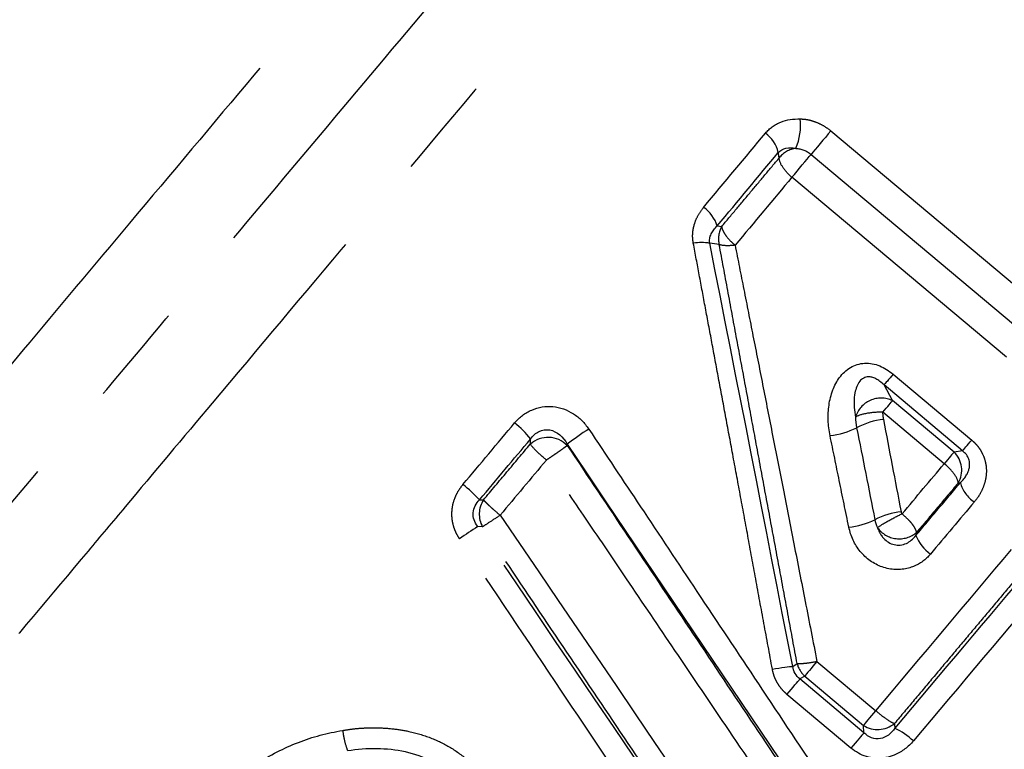
# Model space of a CAD drawing. Extents: x 36 to 377, y 24 to 204.
# Drawn here: x 330 to 342, y 176 to 185 of the extents above; entities that cross this region are included whole.
import ezdxf

# ---------------------------------------------------------------- set-up
doc = ezdxf.new("R2010")
doc.units = 0
doc.linetypes.add('PHANTOM', pattern=[12.7, 6.35, -1.27, 1.27, -1.27, 1.27, -1.27])
doc.layers.get('0').update_dxf_attribs({"linetype": 'CONTINUOUS'})

msp = doc.modelspace()

# ---------------------------------------------------------------- linework, layer by layer
at = {"color": 8, "linetype": 'PHANTOM'}
for p, q in [((340.181, 183.246), (342.862, 180.996)), ((339.934, 182.952), (342.615, 180.702)), ((342.375, 180.416), (339.694, 182.666)), ((338.762, 182.058), (338.817, 182.05)), ((338.786, 181.825), (338.668, 181.841)), ((340.959, 180.206), (341.94, 179.382)), ((340.952, 179.876), (340.845, 180.071)), ((341.826, 179.247), (340.845, 180.071)), ((341.719, 179.232), (340.952, 179.876)), ((341.597, 179.087), (340.83, 179.731)), ((341.826, 179.247), (341.719, 179.232)), ((341.798, 178.849), (341.771, 178.845)), ((335.794, 178.636), (335.842, 178.634)), ((335.83, 178.299), (335.77, 178.302)), ((340.007, 176.615), (340.742, 175.999)), ((339.704, 176.554), (339.76, 176.588)), ((339.854, 176.433), (339.794, 176.396)), ((340.594, 175.725), (339.794, 176.396)), ((339.854, 176.433), (340.588, 175.816)), ((340.432, 175.532), (339.632, 176.204)), ((340.594, 175.725), (340.588, 175.816))]:
    msp.add_line(p, q, dxfattribs=at)
at = {"color": 7, "linetype": 'CONTINUOUS'}
msp.add_line((336.889, 179.329), (336.888, 179.314), dxfattribs=at)
at = {"color": 7, "linetype": 'CONTINUOUS', "flags": 128}
for points in [[(340.181, 183.246), (340.149, 183.209), (340.116, 183.169), (340.082, 183.128), (340.048, 183.088), (340.015, 183.048), (339.984, 183.012), (339.957, 182.98), (339.934, 182.952)], [(340.959, 180.206), (340.938, 180.182), (340.92, 180.16), (340.902, 180.139), (340.887, 180.12), (340.873, 180.104), (340.861, 180.09), (340.852, 180.079), (340.845, 180.071)], [(341.826, 179.247), (341.833, 179.255), (341.843, 179.266), (341.854, 179.28), (341.868, 179.297), (341.884, 179.315), (341.901, 179.336), (341.92, 179.358), (341.94, 179.382)], [(339.632, 176.204), (339.659, 176.235), (339.684, 176.266), (339.709, 176.295), (339.731, 176.322), (339.751, 176.345), (339.768, 176.366), (339.783, 176.383), (339.794, 176.396)], [(340.594, 175.725), (340.583, 175.712), (340.569, 175.695), (340.551, 175.674), (340.531, 175.65), (340.509, 175.623), (340.485, 175.594), (340.459, 175.564), (340.432, 175.532)]]:
    msp.add_lwpolyline(points, dxfattribs=at)
at = {"color": 8, "linetype": 'PHANTOM', "flags": 128}
for points in [[(339.694, 182.666), (339.725, 182.703), (339.758, 182.742), (339.791, 182.781), (339.824, 182.821), (339.856, 182.859), (339.885, 182.894), (339.911, 182.925), (339.934, 182.952)], [(340.83, 179.731), (340.852, 179.756), (340.872, 179.78), (340.891, 179.802), (340.908, 179.823), (340.922, 179.84), (340.935, 179.855), (340.945, 179.867), (340.952, 179.876)], [(341.719, 179.232), (341.712, 179.223), (341.702, 179.211), (341.689, 179.197), (341.675, 179.179), (341.658, 179.159), (341.639, 179.137), (341.619, 179.113), (341.597, 179.087)], [(340.007, 176.615), (339.982, 176.585), (339.957, 176.556), (339.934, 176.529), (339.913, 176.504), (339.894, 176.481), (339.878, 176.461), (339.864, 176.445), (339.854, 176.433)], [(340.588, 175.816), (340.599, 175.829), (340.612, 175.845), (340.629, 175.864), (340.648, 175.887), (340.669, 175.912), (340.692, 175.94), (340.716, 175.969), (340.742, 175.999)]]:
    msp.add_lwpolyline(points, dxfattribs=at)
at = {"color": 7, "linetype": 'CONTINUOUS'}
for centre, radius, start, end in [((339.08, 183.315), 0.723, 336.6437, 6.4927), ((339.132, 182.891), 0.4, 12.2113, 54.6686), ((338.329, 181.92), 0.454, 17.5872, 54.5355), ((338.563, 181.322), 0.529, 78.538, 100.9544), ((335.547, 178.716), 1.114, 37.5816, 52.168), ((340.931, 178.753), 0.892, 95.8151, 118.6809), ((339.028, 176.613), 3.457, 122.7572, 128.2257), ((340.071, 180.388), 0.955, 276.029, 296.9061), ((334.169, 177.072), 2.255, 43.9171, 51.0884), ((341.176, 177.508), 0.985, 96.6755, 116.9182), ((340.275, 179.36), 1.075, 276.9022, 295.0419), ((346.191, 162.504), 18.925, 123.4093, 124.2396), ((341.714, 178.371), 0.504, 200.9508, 235.0343), ((340.516, 174.858), 1.034, 47.6715, 63.4022)]:
    msp.add_arc(centre, radius, start, end, dxfattribs=at)
at = {"color": 8, "linetype": 'PHANTOM'}
for centre, radius, start, end in [((339.788, 182.708), 0.323, 97.9976, 141.7104), ((339.098, 181.897), 0.321, 151.5092, 192.9439), ((340.81, 179.57), 0.337, 65.0024, 163.0873), ((336.649, 179.081), 0.334, 44.2291, 131.4403), ((341.502, 179.006), 0.314, 329.2416, 46.1109), ((342.22, 178.968), 0.438, 195.7569, 235.5018), ((336.113, 178.456), 0.324, 146.6896, 208.9726), ((341.035, 178.484), 0.336, 216.0918, 310.2555), ((340.069, 176.669), 0.32, 194.784, 227.6883), ((340.766, 176.09), 0.326, 237.0125, 309.8946)]:
    msp.add_arc(centre, radius, start, end, dxfattribs=at)
for points, knots in [([(335.836, 199.901), (335.835, 199.9), (335.834, 199.898), (335.825, 199.887), (335.809, 199.869), (335.788, 199.843), (335.761, 199.811), (335.727, 199.771), (335.688, 199.724), (335.643, 199.67), (335.592, 199.609), (335.535, 199.542), (335.472, 199.467), (335.404, 199.385), (335.33, 199.297), (335.25, 199.202), (335.165, 199.101), (335.074, 198.992), (334.978, 198.877), (334.876, 198.756), (334.768, 198.628), (334.655, 198.493), (334.537, 198.352), (334.414, 198.205), (334.285, 198.051), (334.151, 197.891), (334.011, 197.725), (333.867, 197.553), (333.717, 197.375), (333.563, 197.191), (333.404, 197.001), (333.24, 196.806), (333.071, 196.605), (332.898, 196.399), (332.721, 196.187), (332.539, 195.971), (332.353, 195.75), (332.163, 195.523), (331.969, 195.292), (331.772, 195.057), (331.57, 194.816), (331.365, 194.572), (331.156, 194.323), (330.944, 194.07), (330.729, 193.813), (330.51, 193.553), (330.288, 193.288), (330.063, 193.02), (329.835, 192.748), (329.604, 192.473), (329.371, 192.195), (329.135, 191.914), (328.896, 191.63), (328.656, 191.343), (328.413, 191.054), (328.168, 190.762), (327.922, 190.469), (327.674, 190.173), (327.424, 189.875), (326.771, 189.097), (325.697, 187.817), (324.197, 186.03), (322.707, 184.255), (321.255, 182.523), (319.834, 180.83), (318.605, 179.364), (317.684, 178.267), (317.153, 177.635), (316.807, 177.223), (316.531, 176.892), (316.213, 176.545), (315.894, 176.22), (315.586, 175.935), (315.27, 175.666), (314.964, 175.428), (314.658, 175.214), (314.47, 175.096), (314.377, 175.038)], [0, 0, 0, 0, 0.008624, 0.017248, 0.02587, 0.034493, 0.043116, 0.051738, 0.060361, 0.068984, 0.077606, 0.086229, 0.094852, 0.103474, 0.112096, 0.120718, 0.12934, 0.13796, 0.14658, 0.1552, 0.163819, 0.172437, 0.181055, 0.189672, 0.19829, 0.206908, 0.215526, 0.224146, 0.232766, 0.241387, 0.25001, 0.258634, 0.267258, 0.275884, 0.28451, 0.293136, 0.301763, 0.31039, 0.319017, 0.327644, 0.33627, 0.344896, 0.35352, 0.362145, 0.370768, 0.37939, 0.388012, 0.396633, 0.405254, 0.413875, 0.422496, 0.431118, 0.43974, 0.448363, 0.456986, 0.46561, 0.474234, 0.482859, 0.491484, 0.500109, 0.550084, 0.600039, 0.650001, 0.699988, 0.749977, 0.803262, 0.841866, 0.865769, 0.874961, 0.890591, 0.90622, 0.921147, 0.93748, 0.951739, 0.968739, 0.984534, 1, 1, 1, 1]), ([(316.398, 174.98), (316.444, 175.025), (316.53, 175.111), (316.653, 175.235), (316.756, 175.342), (316.84, 175.431), (316.982, 175.58), (317.184, 175.8), (317.464, 176.115), (317.747, 176.447), (318.145, 176.922), (318.886, 177.805), (320.063, 179.206), (321.622, 181.069), (323.29, 183.058), (325.024, 185.12), (326.772, 187.206), (328.492, 189.257), (330.14, 191.217), (331.672, 193.044), (333.037, 194.673), (334.21, 196.069), (334.996, 197.005), (335.499, 197.606), (335.796, 197.961), (336.047, 198.26), (336.229, 198.476), (336.33, 198.595), (336.364, 198.635), (336.367, 198.638), (336.368, 198.639)], [0, 0, 0, 0, 0.008739, 0.016237, 0.022494, 0.027507, 0.031276, 0.047437, 0.062553, 0.07819, 0.093827, 0.125095, 0.187581, 0.250064, 0.312544, 0.375026, 0.437508, 0.499989, 0.56247, 0.624953, 0.68815, 0.749912, 0.812394, 0.843657, 0.874927, 0.901388, 0.937458, 0.968163, 0.989011, 1, 1, 1, 1]), ([(336.899, 197.377), (336.899, 197.376), (336.897, 197.374), (336.887, 197.362), (336.87, 197.342), (336.846, 197.314), (336.816, 197.278), (336.779, 197.234), (336.735, 197.182), (336.685, 197.122), (336.628, 197.054), (336.565, 196.978), (336.495, 196.895), (336.418, 196.804), (336.335, 196.705), (336.246, 196.598), (336.15, 196.484), (336.048, 196.363), (335.94, 196.234), (335.826, 196.098), (335.706, 195.955), (335.58, 195.804), (335.448, 195.647), (335.31, 195.483), (335.166, 195.311), (335.017, 195.134), (334.862, 194.949), (334.702, 194.758), (334.537, 194.561), (334.366, 194.358), (334.19, 194.148), (334.01, 193.933), (333.824, 193.712), (333.634, 193.485), (333.439, 193.253), (333.24, 193.015), (333.036, 192.773), (332.828, 192.525), (332.616, 192.272), (332.4, 192.015), (332.18, 191.753), (331.957, 191.487), (331.73, 191.216), (331.5, 190.942), (331.266, 190.664), (331.03, 190.382), (330.791, 190.097), (330.548, 189.808), (330.304, 189.517), (330.057, 189.222), (329.807, 188.925), (329.556, 188.625), (329.108, 188.092), (328.281, 187.106), (326.877, 185.433), (324.922, 183.103), (322.678, 180.428), (320.962, 178.383), (319.868, 177.08), (319.352, 176.464), (318.968, 176.008), (318.697, 175.696), (318.433, 175.385), (318.192, 175.084), (317.961, 174.786), (317.829, 174.604), (317.763, 174.514)], [0, 0, 0, 0, 0.00981, 0.01962, 0.02943, 0.03924, 0.04905, 0.05886, 0.06867, 0.07848, 0.08829, 0.0981, 0.107911, 0.117721, 0.127531, 0.137341, 0.147151, 0.156961, 0.166771, 0.176581, 0.186391, 0.196201, 0.206011, 0.215821, 0.225631, 0.235441, 0.245251, 0.255061, 0.264871, 0.274681, 0.284491, 0.294301, 0.304111, 0.313921, 0.323732, 0.333542, 0.343352, 0.353162, 0.362972, 0.372782, 0.382592, 0.392402, 0.402212, 0.412022, 0.421832, 0.431642, 0.441452, 0.451262, 0.461072, 0.470882, 0.480692, 0.490502, 0.500312, 0.532678, 0.585123, 0.65761, 0.75009, 0.842567, 0.874936, 0.906197, 0.92183, 0.937464, 0.951611, 0.968733, 0.984367, 1, 1, 1, 1]), ([(341.211, 193.759), (341.21, 193.758), (341.209, 193.757), (341.198, 193.744), (341.182, 193.725), (341.159, 193.697), (341.129, 193.662), (341.092, 193.618), (341.049, 193.566), (341, 193.507), (340.943, 193.44), (340.881, 193.365), (340.812, 193.283), (340.736, 193.193), (340.655, 193.096), (340.567, 192.991), (340.473, 192.879), (340.373, 192.76), (340.267, 192.633), (340.155, 192.5), (340.037, 192.359), (339.913, 192.212), (339.784, 192.058), (339.648, 191.897), (339.508, 191.729), (339.256, 191.431), (338.574, 190.616), (337.4, 189.218), (335.873, 187.398), (334.442, 185.692), (332.981, 183.95), (331.5, 182.187), (329.932, 180.318), (328.293, 178.364), (326.739, 176.513), (325.705, 175.28), (325.125, 174.59), (324.701, 174.082), (324.144, 173.514), (323.572, 173.033), (323.172, 172.736), (322.944, 172.577), (322.831, 172.502), (322.774, 172.464)], [0, 0, 0, 0, 0.010424, 0.020848, 0.031273, 0.041696, 0.05212, 0.062543, 0.072966, 0.08339, 0.093815, 0.10424, 0.114666, 0.125092, 0.135519, 0.145946, 0.156373, 0.166799, 0.177225, 0.187651, 0.198075, 0.208498, 0.21892, 0.229341, 0.23976, 0.250178, 0.282929, 0.375065, 0.443724, 0.500026, 0.562508, 0.624992, 0.678081, 0.749955, 0.823218, 0.87492, 0.890557, 0.906195, 0.937458, 0.968723, 0.984361, 0.992187, 1, 1, 1, 1]), ([(324.454, 172.274), (324.507, 172.329), (324.609, 172.433), (324.759, 172.587), (324.896, 172.73), (325.085, 172.929), (325.326, 173.187), (325.631, 173.52), (325.938, 173.865), (326.238, 174.209), (326.559, 174.579), (326.993, 175.086), (327.565, 175.76), (328.474, 176.845), (329.663, 178.259), (331.134, 180.011), (332.618, 181.783), (334.085, 183.531), (335.503, 185.218), (336.834, 186.808), (338.056, 188.265), (338.971, 189.353), (339.612, 190.116), (340.257, 190.885), (340.848, 191.591), (341.264, 192.086), (341.47, 192.331), (341.587, 192.47), (341.667, 192.564), (341.715, 192.622), (341.741, 192.652), (341.744, 192.656), (341.746, 192.657)], [0, 0, 0, 0, 0.008968, 0.017174, 0.024611, 0.031271, 0.047467, 0.062541, 0.078175, 0.093809, 0.107043, 0.125076, 0.156339, 0.1876, 0.250082, 0.312563, 0.375049, 0.437531, 0.500013, 0.562495, 0.624973, 0.687453, 0.720402, 0.749981, 0.826134, 0.874926, 0.900719, 0.92453, 0.946363, 0.966218, 0.984098, 1, 1, 1, 1]), ([(342.281, 191.556), (342.28, 191.555), (342.279, 191.554), (342.269, 191.542), (342.254, 191.524), (342.232, 191.498), (342.204, 191.464), (342.17, 191.424), (342.13, 191.376), (342.084, 191.321), (342.031, 191.258), (341.973, 191.189), (341.908, 191.112), (341.838, 191.028), (341.761, 190.937), (341.679, 190.839), (341.591, 190.734), (341.497, 190.622), (341.397, 190.503), (341.292, 190.378), (341.181, 190.246), (341.065, 190.107), (340.943, 189.962), (340.816, 189.81), (340.684, 189.653), (340.546, 189.489), (340.404, 189.319), (340.256, 189.143), (340.103, 188.961), (339.946, 188.773), (339.784, 188.58), (339.617, 188.381), (339.446, 188.177), (339.27, 187.968), (339.091, 187.754), (338.907, 187.535), (338.718, 187.31), (338.527, 187.082), (338.331, 186.848), (338.131, 186.611), (337.928, 186.369), (337.722, 186.123), (337.512, 185.873), (337.299, 185.619), (337.084, 185.362), (336.865, 185.101), (336.644, 184.838), (335.78, 183.808), (334.384, 182.145), (332.662, 180.093), (331.57, 178.791), (330.593, 177.626), (329.758, 176.631), (328.879, 175.587), (328.287, 174.874), (327.82, 174.282), (327.443, 173.788), (327.107, 173.332), (326.765, 172.866), (326.427, 172.415), (326.211, 172.133), (326.103, 171.992)], [0, 0, 0, 0, 0.010875, 0.021749, 0.032624, 0.043498, 0.054373, 0.065248, 0.076122, 0.086997, 0.097871, 0.108746, 0.119621, 0.130495, 0.14137, 0.152244, 0.163119, 0.173994, 0.184868, 0.195743, 0.206618, 0.217492, 0.228367, 0.239241, 0.250116, 0.260991, 0.271865, 0.28274, 0.293614, 0.304489, 0.315364, 0.326238, 0.337113, 0.347987, 0.358862, 0.369737, 0.380611, 0.391486, 0.40236, 0.413235, 0.42411, 0.434984, 0.445859, 0.456733, 0.467608, 0.478483, 0.489357, 0.500232, 0.604284, 0.680639, 0.729218, 0.749967, 0.812442, 0.843701, 0.874958, 0.899966, 0.917341, 0.937478, 0.958377, 0.979217, 1, 1, 1, 1]), ([(339.798, 183.396), (339.821, 183.395), (339.866, 183.392), (339.933, 183.377), (340.01, 183.352), (340.095, 183.311), (340.152, 183.268), (340.181, 183.246)], [0, 0, 0, 0, 0.16809, 0.334022, 0.500215, 0.74843, 1, 1, 1, 1]), ([(338.817, 182.05), (338.877, 182.123), (338.999, 182.267), (339.179, 182.483), (339.358, 182.697), (339.476, 182.838), (339.535, 182.908)], [0, 0, 0, 0, 0.2488094, 0.4984136, 0.7488109, 1, 1, 1, 1]), ([(339.694, 182.666), (339.651, 182.702), (339.61, 182.747), (339.552, 182.835), (339.536, 182.877), (339.535, 182.908)], [0, 0, 0, 0, 0.5, 0.5, 1, 1, 1, 1]), ([(338.463, 181.842), (338.46, 181.862), (338.454, 181.902), (338.454, 181.963), (338.462, 182.023), (338.481, 182.101), (338.52, 182.195), (338.568, 182.258), (338.592, 182.29)], [0, 0, 0, 0, 0.122964, 0.246095, 0.371251, 0.5002, 0.745156, 1, 1, 1, 1]), ([(338.817, 182.05), (338.818, 182.042), (338.821, 182.023), (338.838, 181.986), (338.871, 181.932), (338.923, 181.872), (338.968, 181.832), (338.985, 181.817)], [0, 0, 0, 0, 0.134373, 0.301179, 0.50061, 0.802831, 1, 1, 1, 1]), ([(339.45, 176.519), (339.415, 176.71), (339.346, 177.086), (339.243, 177.641), (339.145, 178.179), (339.049, 178.698), (338.956, 179.2), (338.866, 179.684), (338.779, 180.15), (338.696, 180.598), (338.615, 181.028), (338.538, 181.441), (338.488, 181.71), (338.463, 181.842)], [0, 0, 0, 0, 0.106659, 0.210167, 0.310525, 0.407732, 0.501789, 0.592696, 0.680454, 0.765062, 0.846523, 0.924835, 1, 1, 1, 1]), ([(339.76, 176.588), (339.723, 176.783), (339.651, 177.175), (339.542, 177.761), (339.433, 178.347), (339.324, 178.931), (339.216, 179.515), (339.108, 180.096), (339, 180.676), (338.893, 181.252), (338.822, 181.635), (338.786, 181.825)], [0, 0, 0, 0, 0.110755, 0.221718, 0.332839, 0.44407, 0.555357, 0.666648, 0.777889, 0.889025, 1, 1, 1, 1]), ([(338.985, 181.817), (338.944, 181.812), (338.902, 181.81), (338.832, 181.813), (338.804, 181.818), (338.786, 181.825)], [0, 0, 0, 0, 0.5, 0.5, 1, 1, 1, 1]), ([(338.985, 181.817), (339.021, 181.633), (339.095, 181.257), (339.21, 180.676), (339.33, 180.068), (339.455, 179.432), (339.585, 178.768), (339.721, 178.076), (339.862, 177.355), (339.958, 176.865), (340.007, 176.615)], [0, 0, 0, 0, 0.107601, 0.220168, 0.337706, 0.460214, 0.587696, 0.720154, 0.857588, 1, 1, 1, 1]), ([(340.83, 179.731), (340.767, 179.731), (340.69, 179.726), (340.56, 179.702), (340.511, 179.685), (340.487, 179.668)], [0, 0, 0, 0, 0.5, 0.5, 1, 1, 1, 1]), ([(337.157, 179.52), (337.372, 179.197), (337.823, 178.519), (338.529, 177.458), (339.295, 176.305), (340.123, 175.061), (340.695, 174.201), (340.991, 173.756)], [0, 0, 0, 0, 0.16845, 0.352674, 0.552674, 0.768449, 1, 1, 1, 1]), ([(340.405, 178.294), (340.365, 178.488), (340.287, 178.87), (340.21, 179.25), (340.171, 179.437)], [0, 0, 0, 0, 0.5076433, 1, 1, 1, 1]), ([(335.842, 178.634), (335.94, 178.751), (336.135, 178.984), (336.33, 179.216), (336.427, 179.332)], [0, 0, 0, 0, 0.499748, 1, 1, 1, 1]), ([(336.627, 179.132), (336.583, 179.168), (336.536, 179.211), (336.463, 179.284), (336.438, 179.314), (336.427, 179.332)], [0, 0, 0, 0, 0.5, 0.5, 1, 1, 1, 1]), ([(336.888, 179.314), (336.884, 179.311), (336.875, 179.304), (336.854, 179.288), (336.825, 179.267), (336.791, 179.243), (336.752, 179.216), (336.717, 179.192), (336.675, 179.164), (336.647, 179.145), (336.627, 179.132)], [0, 0, 0, 0, 0.106305, 0.223993, 0.355011, 0.50006, 0.613972, 0.748386, 0.825521, 1, 1, 1, 1]), ([(336.888, 179.314), (337.142, 178.934), (337.651, 178.172), (338.414, 177.028), (339.178, 175.883), (339.942, 174.738), (340.451, 173.975), (340.706, 173.593)], [0, 0, 0, 0, 0.1997359, 0.3997367, 0.5998689, 0.8000003, 1, 1, 1, 1]), ([(341.94, 179.382), (341.959, 179.365), (341.996, 179.331), (342.042, 179.272), (342.084, 179.197), (342.116, 179.104), (342.127, 178.996), (342.116, 178.888), (342.084, 178.787), (342.037, 178.691), (341.994, 178.635), (341.972, 178.607)], [0, 0, 0, 0, 0.084909, 0.167573, 0.2499853, 0.3732738, 0.4998448, 0.6225314, 0.7498734, 0.8739359, 1, 1, 1, 1]), ([(340.472, 173.438), (340.2, 173.84), (339.679, 174.612), (338.933, 175.717), (338.257, 176.718), (337.651, 177.615), (337.116, 178.408), (336.782, 178.902), (336.627, 179.132)], [0, 0, 0, 0, 0.212268, 0.406296, 0.582083, 0.739629, 0.878935, 1, 1, 1, 1]), ([(341.771, 178.845), (341.771, 178.871), (341.755, 178.91), (341.691, 179), (341.644, 179.048), (341.597, 179.087)], [0, 0, 0, 0, 0.5, 0.5, 1, 1, 1, 1]), ([(335.542, 178.149), (335.529, 178.17), (335.503, 178.213), (335.475, 178.281), (335.456, 178.351), (335.447, 178.422), (335.447, 178.501), (335.46, 178.586), (335.489, 178.672), (335.53, 178.755), (335.567, 178.803), (335.586, 178.827)], [0, 0, 0, 0, 0.103322, 0.203295, 0.301618, 0.400072, 0.500433, 0.624373, 0.750698, 0.874708, 1, 1, 1, 1]), ([(341.243, 178.19), (341.336, 178.301), (341.523, 178.522), (341.706, 178.74), (341.798, 178.849)], [0, 0, 0, 0, 0.499245, 1, 1, 1, 1]), ([(341.771, 178.845), (341.685, 178.743), (341.513, 178.538), (341.339, 178.331), (341.252, 178.228)], [0, 0, 0, 0, 0.5007576, 1, 1, 1, 1]), ([(335.842, 178.634), (335.847, 178.628), (335.857, 178.617), (335.884, 178.59), (335.92, 178.557), (335.974, 178.506), (336.021, 178.467), (336.05, 178.443)], [0, 0, 0, 0, 0.1524753, 0.318759, 0.50069, 0.6920656, 1, 1, 1, 1]), ([(340.764, 178.286), (340.784, 178.304), (340.828, 178.333), (340.944, 178.399), (341.013, 178.434), (341.07, 178.46)], [0, 0, 0, 0, 0.5, 0.5, 1, 1, 1, 1]), ([(341.252, 178.228), (341.251, 178.233), (341.249, 178.245), (341.239, 178.268), (341.223, 178.296), (341.196, 178.336), (341.146, 178.391), (341.098, 178.435), (341.07, 178.46)], [0, 0, 0, 0, 0.108891, 0.226585, 0.356701, 0.500899, 0.710539, 1, 1, 1, 1]), ([(336.05, 178.443), (336.005, 178.413), (335.957, 178.381), (335.877, 178.329), (335.846, 178.309), (335.83, 178.299)], [0, 0, 0, 0, 0.5, 0.5, 1, 1, 1, 1]), ([(339.661, 172.595), (339.406, 172.975), (338.895, 173.736), (338.129, 174.877), (337.362, 176.018), (336.596, 177.159), (336.085, 177.919), (335.83, 178.299)], [0, 0, 0, 0, 0.199856, 0.399911, 0.600038, 0.80011, 1, 1, 1, 1]), ([(339.405, 172.38), (339.186, 172.707), (338.68, 173.462), (337.818, 174.75), (336.749, 176.347), (335.967, 177.514), (335.542, 178.149)], [0, 0, 0, 0, 0.169723, 0.392965, 0.669723, 1, 1, 1, 1]), ([(342.691, 177.881), (342.611, 177.786), (342.45, 177.595), (342.207, 177.306), (341.963, 177.015), (341.717, 176.723), (341.471, 176.429), (341.224, 176.135), (341.058, 175.938), (340.976, 175.84)], [0, 0, 0, 0, 0.143785, 0.287263, 0.430433, 0.573293, 0.715842, 0.858078, 1, 1, 1, 1]), ([(339.76, 176.588), (339.766, 176.588), (339.781, 176.587), (339.813, 176.589), (339.855, 176.593), (339.918, 176.6), (339.972, 176.609), (340.007, 176.615)], [0, 0, 0, 0, 0.153894, 0.320616, 0.500672, 0.67299, 1, 1, 1, 1]), ([(339.632, 176.204), (339.614, 176.221), (339.577, 176.255), (339.531, 176.314), (339.495, 176.377), (339.466, 176.446), (339.455, 176.494), (339.45, 176.519)], [0, 0, 0, 0, 0.204257, 0.402628, 0.59883, 0.796706, 1, 1, 1, 1]), ([(340.742, 175.999), (340.786, 175.962), (340.835, 175.924), (340.921, 175.865), (340.955, 175.846), (340.976, 175.84)], [0, 0, 0, 0, 0.5, 0.5, 1, 1, 1, 1]), ([(334.082, 175.753), (334.127, 175.76), (334.219, 175.775), (334.357, 175.785), (334.521, 175.788), (334.706, 175.777), (334.937, 175.741), (335.181, 175.668), (335.434, 175.547), (335.582, 175.435), (335.656, 175.379)], [0, 0, 0, 0, 0.083364, 0.166673, 0.250252, 0.377789, 0.500085, 0.667946, 0.833093, 1, 1, 1, 1]), ([(334.082, 175.753), (334.091, 175.698), (334.102, 175.639), (334.126, 175.547), (334.137, 175.515), (334.146, 175.502)], [0, 0, 0, 0, 0.5, 0.5, 1, 1, 1, 1])]:
    msp.add_open_spline(points, degree=3, knots=knots, dxfattribs=at)
at = {"color": 7, "linetype": 'CONTINUOUS'}
for points, knots in [([(339.363, 183.217), (339.377, 183.232), (339.403, 183.261), (339.449, 183.298), (339.5, 183.331), (339.573, 183.365), (339.672, 183.394), (339.756, 183.395), (339.798, 183.396)], [0, 0, 0, 0, 0.124574, 0.24843, 0.373147, 0.500277, 0.748318, 1, 1, 1, 1]), ([(340.171, 179.437), (340.165, 179.47), (340.154, 179.534), (340.147, 179.63), (340.147, 179.725), (340.16, 179.853), (340.196, 180.006), (340.284, 180.171), (340.417, 180.3), (340.601, 180.359), (340.763, 180.326), (340.88, 180.267), (340.932, 180.227), (340.959, 180.206)], [0, 0, 0, 0, 0.064134, 0.127002, 0.189063, 0.250792, 0.381254, 0.501094, 0.625834, 0.750187, 0.874653, 0.935936, 1, 1, 1, 1]), ([(340.845, 180.071), (340.828, 180.086), (340.798, 180.115), (340.747, 180.148), (340.697, 180.169), (340.643, 180.176), (340.585, 180.16), (340.535, 180.115), (340.501, 180.05), (340.477, 179.964), (340.469, 179.875), (340.471, 179.774), (340.481, 179.709), (340.487, 179.668)], [0, 0, 0, 0, 0.0777495, 0.1440801, 0.2006187, 0.2500398, 0.3200227, 0.3995865, 0.4996652, 0.6092819, 0.7497635, 0.8448954, 1, 1, 1, 1]), ([(336.23, 179.596), (336.245, 179.613), (336.276, 179.647), (336.328, 179.691), (336.384, 179.728), (336.464, 179.769), (336.573, 179.801), (336.709, 179.805), (336.844, 179.776), (336.966, 179.715), (337.075, 179.63), (337.13, 179.557), (337.157, 179.52)], [0, 0, 0, 0, 0.063976, 0.126455, 0.188272, 0.25029, 0.37536, 0.500131, 0.623934, 0.750014, 0.873809, 1, 1, 1, 1]), ([(336.43, 179.395), (336.458, 179.437), (336.495, 179.47), (336.578, 179.51), (336.624, 179.516), (336.759, 179.493), (336.84, 179.421), (336.889, 179.329)], [0, 0, 0, 0, 0.25, 0.25, 0.5, 0.5, 1, 1, 1, 1]), ([(341.798, 178.849), (341.814, 178.865), (341.843, 178.894), (341.875, 178.942), (341.896, 178.986), (341.911, 179.032), (341.917, 179.084), (341.906, 179.145), (341.877, 179.203), (341.843, 179.232), (341.826, 179.247)], [0, 0, 0, 0, 0.159769, 0.297183, 0.41108, 0.500824, 0.635498, 0.750816, 0.873007, 1, 1, 1, 1]), ([(335.77, 178.302), (335.73, 178.352), (335.709, 178.413), (335.718, 178.534), (335.748, 178.591), (335.794, 178.636)], [0, 0, 0, 0, 0.5, 0.5, 1, 1, 1, 1]), ([(341.425, 177.957), (341.41, 177.941), (341.38, 177.908), (341.329, 177.866), (341.275, 177.831), (341.215, 177.802), (341.121, 177.771), (340.987, 177.754), (340.82, 177.789), (340.667, 177.867), (340.544, 177.986), (340.449, 178.13), (340.419, 178.239), (340.405, 178.294)], [0, 0, 0, 0, 0.051406, 0.101451, 0.150832, 0.200277, 0.250508, 0.375028, 0.500234, 0.623668, 0.750063, 0.874168, 1, 1, 1, 1]), ([(340.764, 178.286), (340.771, 178.268), (340.785, 178.233), (340.812, 178.189), (340.864, 178.125), (340.945, 178.072), (341.049, 178.066), (341.123, 178.087), (341.191, 178.129), (341.225, 178.169), (341.243, 178.19)], [0, 0, 0, 0, 0.095303, 0.17926, 0.251128, 0.49904, 0.621402, 0.749344, 0.865317, 1, 1, 1, 1]), ([(339.45, 176.519), (339.503, 176.529), (339.559, 176.538), (339.65, 176.551), (339.685, 176.554), (339.704, 176.554)], [0, 0, 0, 0, 0.5, 0.5, 1, 1, 1, 1]), ([(332.166, 174.581), (332.207, 174.628), (332.288, 174.723), (332.419, 174.859), (332.58, 175.012), (332.773, 175.176), (333.01, 175.343), (333.26, 175.488), (333.526, 175.607), (333.8, 175.699), (333.988, 175.735), (334.082, 175.753)], [0, 0, 0, 0, 0.083466, 0.166762, 0.250052, 0.377513, 0.500079, 0.628642, 0.753926, 0.87725, 1, 1, 1, 1]), ([(340.979, 175.783), (340.935, 175.715), (340.871, 175.663), (340.763, 175.645), (340.725, 175.648), (340.655, 175.674), (340.622, 175.696), (340.594, 175.725)], [0, 0, 0, 0, 0.5, 0.5, 0.75, 0.75, 1, 1, 1, 1]), ([(341.212, 175.623), (341.196, 175.604), (341.163, 175.568), (341.108, 175.52), (341.037, 175.473), (340.949, 175.431), (340.842, 175.406), (340.732, 175.402), (340.624, 175.423), (340.521, 175.466), (340.462, 175.51), (340.432, 175.532)], [0, 0, 0, 0, 0.084997, 0.168036, 0.250189, 0.376633, 0.500105, 0.625078, 0.750023, 0.873242, 1, 1, 1, 1]), ([(334.146, 175.502), (334.387, 175.539), (334.633, 175.539), (335.095, 175.437), (335.311, 175.333), (335.491, 175.182)], [0, 0, 0, 0, 0.5, 0.5, 1, 1, 1, 1])]:
    msp.add_open_spline(points, degree=3, knots=knots, dxfattribs=at)
at = {"color": 8, "linetype": 'PHANTOM'}
for points in [[(338.592, 182.29), (338.854, 182.605), (339.112, 182.914), (339.363, 183.217)], [(339.744, 183.028), (339.811, 183.025), (339.88, 182.997), (339.934, 182.952)], [(338.762, 182.058), (339.021, 182.369), (339.275, 182.675), (339.523, 182.975)], [(339.535, 182.908), (339.531, 182.931), (339.527, 182.953), (339.523, 182.975)], [(339.694, 182.666), (339.462, 182.388), (339.226, 182.105), (338.985, 181.817)], [(338.668, 181.841), (338.655, 181.922), (338.698, 182.001), (338.762, 182.058)], [(339.704, 176.554), (339.358, 178.333), (339.013, 180.103), (338.668, 181.841)], [(340.841, 179.64), (340.835, 179.67), (340.832, 179.701), (340.83, 179.731)], [(335.586, 178.827), (335.801, 179.084), (336.016, 179.34), (336.23, 179.596)], [(340.487, 179.668), (340.489, 179.624), (340.495, 179.579), (340.503, 179.536)], [(341.062, 178.487), (340.988, 178.873), (340.914, 179.257), (340.841, 179.64)], [(335.794, 178.636), (336.006, 178.89), (336.218, 179.143), (336.43, 179.395)], [(336.427, 179.332), (336.428, 179.353), (336.429, 179.374), (336.43, 179.395)], [(336.889, 179.329), (338.175, 177.417), (339.462, 175.504), (340.749, 173.591)], [(336.627, 179.132), (336.435, 178.903), (336.243, 178.673), (336.05, 178.443)], [(341.07, 178.46), (341.248, 178.671), (341.423, 178.88), (341.597, 179.087)], [(341.972, 178.607), (341.791, 178.393), (341.609, 178.176), (341.425, 177.957)], [(341.07, 178.46), (341.067, 178.468), (341.064, 178.477), (341.062, 178.487)], [(336.05, 178.443), (337.337, 176.551), (338.622, 174.657), (339.908, 172.765)], [(340.73, 178.387), (340.737, 178.352), (340.748, 178.318), (340.764, 178.286)], [(339.659, 172.56), (338.364, 174.473), (337.067, 176.388), (335.77, 178.302)], [(341.243, 178.19), (341.246, 178.203), (341.249, 178.215), (341.252, 178.228)], [(340.742, 175.999), (341.318, 176.684), (341.886, 177.359), (342.437, 178.014)], [(342.692, 177.813), (342.134, 177.154), (341.56, 176.473), (340.979, 175.783)], [(342.946, 177.68), (342.382, 177.011), (341.801, 176.322), (341.212, 175.623)], [(340.976, 175.84), (340.977, 175.821), (340.978, 175.802), (340.979, 175.783)]]:
    msp.add_open_spline(points, degree=3, dxfattribs=at)
at = {"color": 7, "linetype": 'CONTINUOUS'}
for points in [[(339.523, 182.975), (339.574, 183.031), (339.658, 183.047), (339.744, 183.028)], [(340.503, 179.536), (340.579, 179.154), (340.654, 178.771), (340.73, 178.387)], [(339.794, 176.396), (339.744, 176.435), (339.712, 176.492), (339.704, 176.554)]]:
    msp.add_open_spline(points, degree=3, dxfattribs=at)

doc.saveas('drawing.dxf')
